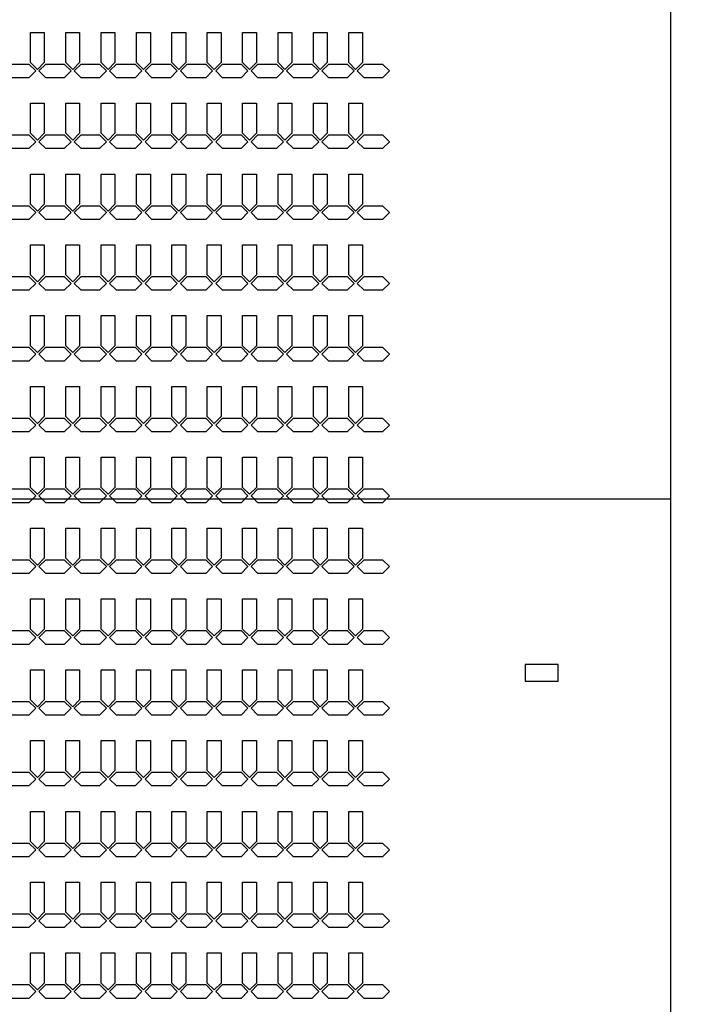
# Model space of a CAD drawing. Units: inches. Extents: x 248 to 257848, y -133774 to 133826.
# Drawn here: x 76736 to 82851, y 32335 to 41275 of the extents above; entities that cross this region are included whole.
import ezdxf

# ---------------------------------------------------------------- set-up
doc = ezdxf.new("R2010")
doc.units = ezdxf.units.IN
doc.header["$MEASUREMENT"] = 0
doc.layers.add('1 - Negative', color=150, linetype='Continuous')
doc.layers.add('Aligner View', color=102, linetype='Continuous')

msp = doc.modelspace()

# ---------------------------------------------------------------- linework, layer by layer
at = {"layer": '1 - Negative'}
for points in [[(76834.2, 41160.1), (76959.2, 41160.1), (76959.2, 40886.8), (76896.7, 40824.3), (76834.2, 40886.8), (76834.2, 41160.1)], [(77155.2, 41160.1), (77280.2, 41160.1), (77280.2, 40886.8), (77217.7, 40824.3), (77155.2, 40886.8), (77155.2, 41160.1)], [(77476.2, 41160.1), (77601.2, 41160.1), (77601.2, 40886.8), (77538.7, 40824.3), (77476.2, 40886.8), (77476.2, 41160.1)], [(77797.2, 41160.1), (77922.2, 41160.1), (77922.2, 40886.8), (77859.7, 40824.3), (77797.2, 40886.8), (77797.2, 41160.1)], [(78118.2, 41160.1), (78243.2, 41160.1), (78243.2, 40886.8), (78180.7, 40824.3), (78118.2, 40886.8), (78118.2, 41160.1)], [(78439.2, 41160.1), (78564.2, 41160.1), (78564.2, 40886.8), (78501.7, 40824.3), (78439.2, 40886.8), (78439.2, 41160.1)], [(78760.2, 41160.1), (78885.2, 41160.1), (78885.2, 40886.8), (78822.7, 40824.3), (78760.2, 40886.8), (78760.2, 41160.1)], [(79081.2, 41160.1), (79206.2, 41160.1), (79206.2, 40886.8), (79143.7, 40824.3), (79081.2, 40886.8), (79081.2, 41160.1)], [(79402.2, 41160.1), (79527.2, 41160.1), (79527.2, 40886.8), (79464.7, 40824.3), (79402.2, 40886.8), (79402.2, 41160.1)], [(79723.2, 41160.1), (79848.2, 41160.1), (79848.2, 40886.8), (79785.7, 40824.3), (79723.2, 40886.8), (79723.2, 41160.1)], [(76589.9, 40810.1), (76652.4, 40872.6), (76820.1, 40872.6), (76882.6, 40810.1), (76820.1, 40747.6), (76652.4, 40747.6), (76589.9, 40810.1)], [(76910.9, 40810.1), (76973.4, 40872.6), (77141.1, 40872.6), (77203.6, 40810.1), (77141.1, 40747.6), (76973.4, 40747.6), (76910.9, 40810.1)], [(77231.9, 40810.1), (77294.4, 40872.6), (77462.1, 40872.6), (77524.6, 40810.1), (77462.1, 40747.6), (77294.4, 40747.6), (77231.9, 40810.1)], [(77552.9, 40810.1), (77615.4, 40872.6), (77783.1, 40872.6), (77845.6, 40810.1), (77783.1, 40747.6), (77615.4, 40747.6), (77552.9, 40810.1)], [(77873.9, 40810.1), (77936.4, 40872.6), (78104.1, 40872.6), (78166.6, 40810.1), (78104.1, 40747.6), (77936.4, 40747.6), (77873.9, 40810.1)], [(78194.9, 40810.1), (78257.4, 40872.6), (78425.1, 40872.6), (78487.6, 40810.1), (78425.1, 40747.6), (78257.4, 40747.6), (78194.9, 40810.1)], [(78515.9, 40810.1), (78578.4, 40872.6), (78746.1, 40872.6), (78808.6, 40810.1), (78746.1, 40747.6), (78578.4, 40747.6), (78515.9, 40810.1)], [(78836.9, 40810.1), (78899.4, 40872.6), (79067.1, 40872.6), (79129.6, 40810.1), (79067.1, 40747.6), (78899.4, 40747.6), (78836.9, 40810.1)], [(79157.9, 40810.1), (79220.4, 40872.6), (79388.1, 40872.6), (79450.6, 40810.1), (79388.1, 40747.6), (79220.4, 40747.6), (79157.9, 40810.1)], [(79478.9, 40810.1), (79541.4, 40872.6), (79709.1, 40872.6), (79771.6, 40810.1), (79709.1, 40747.6), (79541.4, 40747.6), (79478.9, 40810.1)], [(79799.9, 40810.1), (79862.4, 40872.6), (80030.1, 40872.6), (80092.6, 40810.1), (80030.1, 40747.6), (79862.4, 40747.6), (79799.9, 40810.1)], [(76834.2, 40517.1), (76959.2, 40517.1), (76959.2, 40243.8), (76896.7, 40181.3), (76834.2, 40243.8), (76834.2, 40517.1)], [(77155.2, 40517.1), (77280.2, 40517.1), (77280.2, 40243.8), (77217.7, 40181.3), (77155.2, 40243.8), (77155.2, 40517.1)], [(77476.2, 40517.1), (77601.2, 40517.1), (77601.2, 40243.8), (77538.7, 40181.3), (77476.2, 40243.8), (77476.2, 40517.1)], [(77797.2, 40517.1), (77922.2, 40517.1), (77922.2, 40243.8), (77859.7, 40181.3), (77797.2, 40243.8), (77797.2, 40517.1)], [(78118.2, 40517.1), (78243.2, 40517.1), (78243.2, 40243.8), (78180.7, 40181.3), (78118.2, 40243.8), (78118.2, 40517.1)], [(78439.2, 40517.1), (78564.2, 40517.1), (78564.2, 40243.8), (78501.7, 40181.3), (78439.2, 40243.8), (78439.2, 40517.1)], [(78760.2, 40517.1), (78885.2, 40517.1), (78885.2, 40243.8), (78822.7, 40181.3), (78760.2, 40243.8), (78760.2, 40517.1)], [(79081.2, 40517.1), (79206.2, 40517.1), (79206.2, 40243.8), (79143.7, 40181.3), (79081.2, 40243.8), (79081.2, 40517.1)], [(79402.2, 40517.1), (79527.2, 40517.1), (79527.2, 40243.8), (79464.7, 40181.3), (79402.2, 40243.8), (79402.2, 40517.1)], [(79723.2, 40517.1), (79848.2, 40517.1), (79848.2, 40243.8), (79785.7, 40181.3), (79723.2, 40243.8), (79723.2, 40517.1)], [(76589.9, 40167.1), (76652.4, 40229.6), (76820.1, 40229.6), (76882.6, 40167.1), (76820.1, 40104.6), (76652.4, 40104.6), (76589.9, 40167.1)], [(76910.9, 40167.1), (76973.4, 40229.6), (77141.1, 40229.6), (77203.6, 40167.1), (77141.1, 40104.6), (76973.4, 40104.6), (76910.9, 40167.1)], [(77231.9, 40167.1), (77294.4, 40229.6), (77462.1, 40229.6), (77524.6, 40167.1), (77462.1, 40104.6), (77294.4, 40104.6), (77231.9, 40167.1)], [(77552.9, 40167.1), (77615.4, 40229.6), (77783.1, 40229.6), (77845.6, 40167.1), (77783.1, 40104.6), (77615.4, 40104.6), (77552.9, 40167.1)], [(77873.9, 40167.1), (77936.4, 40229.6), (78104.1, 40229.6), (78166.6, 40167.1), (78104.1, 40104.6), (77936.4, 40104.6), (77873.9, 40167.1)], [(78194.9, 40167.1), (78257.4, 40229.6), (78425.1, 40229.6), (78487.6, 40167.1), (78425.1, 40104.6), (78257.4, 40104.6), (78194.9, 40167.1)], [(78515.9, 40167.1), (78578.4, 40229.6), (78746.1, 40229.6), (78808.6, 40167.1), (78746.1, 40104.6), (78578.4, 40104.6), (78515.9, 40167.1)], [(78836.9, 40167.1), (78899.4, 40229.6), (79067.1, 40229.6), (79129.6, 40167.1), (79067.1, 40104.6), (78899.4, 40104.6), (78836.9, 40167.1)], [(79157.9, 40167.1), (79220.4, 40229.6), (79388.1, 40229.6), (79450.6, 40167.1), (79388.1, 40104.6), (79220.4, 40104.6), (79157.9, 40167.1)], [(79478.9, 40167.1), (79541.4, 40229.6), (79709.1, 40229.6), (79771.6, 40167.1), (79709.1, 40104.6), (79541.4, 40104.6), (79478.9, 40167.1)], [(79799.9, 40167.1), (79862.4, 40229.6), (80030.1, 40229.6), (80092.6, 40167.1), (80030.1, 40104.6), (79862.4, 40104.6), (79799.9, 40167.1)], [(76834.2, 39874.1), (76959.2, 39874.1), (76959.2, 39600.8), (76896.7, 39538.3), (76834.2, 39600.8), (76834.2, 39874.1)], [(77155.2, 39874.1), (77280.2, 39874.1), (77280.2, 39600.8), (77217.7, 39538.3), (77155.2, 39600.8), (77155.2, 39874.1)], [(77476.2, 39874.1), (77601.2, 39874.1), (77601.2, 39600.8), (77538.7, 39538.3), (77476.2, 39600.8), (77476.2, 39874.1)], [(77797.2, 39874.1), (77922.2, 39874.1), (77922.2, 39600.8), (77859.7, 39538.3), (77797.2, 39600.8), (77797.2, 39874.1)], [(78118.2, 39874.1), (78243.2, 39874.1), (78243.2, 39600.8), (78180.7, 39538.3), (78118.2, 39600.8), (78118.2, 39874.1)], [(78439.2, 39874.1), (78564.2, 39874.1), (78564.2, 39600.8), (78501.7, 39538.3), (78439.2, 39600.8), (78439.2, 39874.1)], [(78760.2, 39874.1), (78885.2, 39874.1), (78885.2, 39600.8), (78822.7, 39538.3), (78760.2, 39600.8), (78760.2, 39874.1)], [(79081.2, 39874.1), (79206.2, 39874.1), (79206.2, 39600.8), (79143.7, 39538.3), (79081.2, 39600.8), (79081.2, 39874.1)], [(79402.2, 39874.1), (79527.2, 39874.1), (79527.2, 39600.8), (79464.7, 39538.3), (79402.2, 39600.8), (79402.2, 39874.1)], [(79723.2, 39874.1), (79848.2, 39874.1), (79848.2, 39600.8), (79785.7, 39538.3), (79723.2, 39600.8), (79723.2, 39874.1)], [(76589.9, 39524.1), (76652.4, 39586.6), (76820.1, 39586.6), (76882.6, 39524.1), (76820.1, 39461.6), (76652.4, 39461.6), (76589.9, 39524.1)], [(76910.9, 39524.1), (76973.4, 39586.6), (77141.1, 39586.6), (77203.6, 39524.1), (77141.1, 39461.6), (76973.4, 39461.6), (76910.9, 39524.1)], [(77231.9, 39524.1), (77294.4, 39586.6), (77462.1, 39586.6), (77524.6, 39524.1), (77462.1, 39461.6), (77294.4, 39461.6), (77231.9, 39524.1)], [(77552.9, 39524.1), (77615.4, 39586.6), (77783.1, 39586.6), (77845.6, 39524.1), (77783.1, 39461.6), (77615.4, 39461.6), (77552.9, 39524.1)], [(77873.9, 39524.1), (77936.4, 39586.6), (78104.1, 39586.6), (78166.6, 39524.1), (78104.1, 39461.6), (77936.4, 39461.6), (77873.9, 39524.1)], [(78194.9, 39524.1), (78257.4, 39586.6), (78425.1, 39586.6), (78487.6, 39524.1), (78425.1, 39461.6), (78257.4, 39461.6), (78194.9, 39524.1)], [(78515.9, 39524.1), (78578.4, 39586.6), (78746.1, 39586.6), (78808.6, 39524.1), (78746.1, 39461.6), (78578.4, 39461.6), (78515.9, 39524.1)], [(78836.9, 39524.1), (78899.4, 39586.6), (79067.1, 39586.6), (79129.6, 39524.1), (79067.1, 39461.6), (78899.4, 39461.6), (78836.9, 39524.1)], [(79157.9, 39524.1), (79220.4, 39586.6), (79388.1, 39586.6), (79450.6, 39524.1), (79388.1, 39461.6), (79220.4, 39461.6), (79157.9, 39524.1)], [(79478.9, 39524.1), (79541.4, 39586.6), (79709.1, 39586.6), (79771.6, 39524.1), (79709.1, 39461.6), (79541.4, 39461.6), (79478.9, 39524.1)], [(79799.9, 39524.1), (79862.4, 39586.6), (80030.1, 39586.6), (80092.6, 39524.1), (80030.1, 39461.6), (79862.4, 39461.6), (79799.9, 39524.1)], [(76834.2, 39231.1), (76959.2, 39231.1), (76959.2, 38957.8), (76896.7, 38895.3), (76834.2, 38957.8), (76834.2, 39231.1)], [(77155.2, 39231.1), (77280.2, 39231.1), (77280.2, 38957.8), (77217.7, 38895.3), (77155.2, 38957.8), (77155.2, 39231.1)], [(77476.2, 39231.1), (77601.2, 39231.1), (77601.2, 38957.8), (77538.7, 38895.3), (77476.2, 38957.8), (77476.2, 39231.1)], [(77797.2, 39231.1), (77922.2, 39231.1), (77922.2, 38957.8), (77859.7, 38895.3), (77797.2, 38957.8), (77797.2, 39231.1)], [(78118.2, 39231.1), (78243.2, 39231.1), (78243.2, 38957.8), (78180.7, 38895.3), (78118.2, 38957.8), (78118.2, 39231.1)], [(78439.2, 39231.1), (78564.2, 39231.1), (78564.2, 38957.8), (78501.7, 38895.3), (78439.2, 38957.8), (78439.2, 39231.1)], [(78760.2, 39231.1), (78885.2, 39231.1), (78885.2, 38957.8), (78822.7, 38895.3), (78760.2, 38957.8), (78760.2, 39231.1)], [(79081.2, 39231.1), (79206.2, 39231.1), (79206.2, 38957.8), (79143.7, 38895.3), (79081.2, 38957.8), (79081.2, 39231.1)], [(79402.2, 39231.1), (79527.2, 39231.1), (79527.2, 38957.8), (79464.7, 38895.3), (79402.2, 38957.8), (79402.2, 39231.1)], [(79723.2, 39231.1), (79848.2, 39231.1), (79848.2, 38957.8), (79785.7, 38895.3), (79723.2, 38957.8), (79723.2, 39231.1)], [(76589.9, 38881.1), (76652.4, 38943.6), (76820.1, 38943.6), (76882.6, 38881.1), (76820.1, 38818.6), (76652.4, 38818.6), (76589.9, 38881.1)], [(76910.9, 38881.1), (76973.4, 38943.6), (77141.1, 38943.6), (77203.6, 38881.1), (77141.1, 38818.6), (76973.4, 38818.6), (76910.9, 38881.1)], [(77231.9, 38881.1), (77294.4, 38943.6), (77462.1, 38943.6), (77524.6, 38881.1), (77462.1, 38818.6), (77294.4, 38818.6), (77231.9, 38881.1)], [(77552.9, 38881.1), (77615.4, 38943.6), (77783.1, 38943.6), (77845.6, 38881.1), (77783.1, 38818.6), (77615.4, 38818.6), (77552.9, 38881.1)], [(77873.9, 38881.1), (77936.4, 38943.6), (78104.1, 38943.6), (78166.6, 38881.1), (78104.1, 38818.6), (77936.4, 38818.6), (77873.9, 38881.1)], [(78194.9, 38881.1), (78257.4, 38943.6), (78425.1, 38943.6), (78487.6, 38881.1), (78425.1, 38818.6), (78257.4, 38818.6), (78194.9, 38881.1)], [(78515.9, 38881.1), (78578.4, 38943.6), (78746.1, 38943.6), (78808.6, 38881.1), (78746.1, 38818.6), (78578.4, 38818.6), (78515.9, 38881.1)], [(78836.9, 38881.1), (78899.4, 38943.6), (79067.1, 38943.6), (79129.6, 38881.1), (79067.1, 38818.6), (78899.4, 38818.6), (78836.9, 38881.1)], [(79157.9, 38881.1), (79220.4, 38943.6), (79388.1, 38943.6), (79450.6, 38881.1), (79388.1, 38818.6), (79220.4, 38818.6), (79157.9, 38881.1)], [(79478.9, 38881.1), (79541.4, 38943.6), (79709.1, 38943.6), (79771.6, 38881.1), (79709.1, 38818.6), (79541.4, 38818.6), (79478.9, 38881.1)], [(79799.9, 38881.1), (79862.4, 38943.6), (80030.1, 38943.6), (80092.6, 38881.1), (80030.1, 38818.6), (79862.4, 38818.6), (79799.9, 38881.1)], [(76834.2, 38588.1), (76959.2, 38588.1), (76959.2, 38314.8), (76896.7, 38252.3), (76834.2, 38314.8), (76834.2, 38588.1)], [(77155.2, 38588.1), (77280.2, 38588.1), (77280.2, 38314.8), (77217.7, 38252.3), (77155.2, 38314.8), (77155.2, 38588.1)], [(77476.2, 38588.1), (77601.2, 38588.1), (77601.2, 38314.8), (77538.7, 38252.3), (77476.2, 38314.8), (77476.2, 38588.1)], [(77797.2, 38588.1), (77922.2, 38588.1), (77922.2, 38314.8), (77859.7, 38252.3), (77797.2, 38314.8), (77797.2, 38588.1)], [(78118.2, 38588.1), (78243.2, 38588.1), (78243.2, 38314.8), (78180.7, 38252.3), (78118.2, 38314.8), (78118.2, 38588.1)], [(78439.2, 38588.1), (78564.2, 38588.1), (78564.2, 38314.8), (78501.7, 38252.3), (78439.2, 38314.8), (78439.2, 38588.1)], [(78760.2, 38588.1), (78885.2, 38588.1), (78885.2, 38314.8), (78822.7, 38252.3), (78760.2, 38314.8), (78760.2, 38588.1)], [(79081.2, 38588.1), (79206.2, 38588.1), (79206.2, 38314.8), (79143.7, 38252.3), (79081.2, 38314.8), (79081.2, 38588.1)], [(79402.2, 38588.1), (79527.2, 38588.1), (79527.2, 38314.8), (79464.7, 38252.3), (79402.2, 38314.8), (79402.2, 38588.1)], [(79723.2, 38588.1), (79848.2, 38588.1), (79848.2, 38314.8), (79785.7, 38252.3), (79723.2, 38314.8), (79723.2, 38588.1)], [(76589.9, 38238.1), (76652.4, 38300.6), (76820.1, 38300.6), (76882.6, 38238.1), (76820.1, 38175.6), (76652.4, 38175.6), (76589.9, 38238.1)], [(76910.9, 38238.1), (76973.4, 38300.6), (77141.1, 38300.6), (77203.6, 38238.1), (77141.1, 38175.6), (76973.4, 38175.6), (76910.9, 38238.1)], [(77231.9, 38238.1), (77294.4, 38300.6), (77462.1, 38300.6), (77524.6, 38238.1), (77462.1, 38175.6), (77294.4, 38175.6), (77231.9, 38238.1)], [(77552.9, 38238.1), (77615.4, 38300.6), (77783.1, 38300.6), (77845.6, 38238.1), (77783.1, 38175.6), (77615.4, 38175.6), (77552.9, 38238.1)], [(77873.9, 38238.1), (77936.4, 38300.6), (78104.1, 38300.6), (78166.6, 38238.1), (78104.1, 38175.6), (77936.4, 38175.6), (77873.9, 38238.1)], [(78194.9, 38238.1), (78257.4, 38300.6), (78425.1, 38300.6), (78487.6, 38238.1), (78425.1, 38175.6), (78257.4, 38175.6), (78194.9, 38238.1)], [(78515.9, 38238.1), (78578.4, 38300.6), (78746.1, 38300.6), (78808.6, 38238.1), (78746.1, 38175.6), (78578.4, 38175.6), (78515.9, 38238.1)], [(78836.9, 38238.1), (78899.4, 38300.6), (79067.1, 38300.6), (79129.6, 38238.1), (79067.1, 38175.6), (78899.4, 38175.6), (78836.9, 38238.1)], [(79157.9, 38238.1), (79220.4, 38300.6), (79388.1, 38300.6), (79450.6, 38238.1), (79388.1, 38175.6), (79220.4, 38175.6), (79157.9, 38238.1)], [(79478.9, 38238.1), (79541.4, 38300.6), (79709.1, 38300.6), (79771.6, 38238.1), (79709.1, 38175.6), (79541.4, 38175.6), (79478.9, 38238.1)], [(79799.9, 38238.1), (79862.4, 38300.6), (80030.1, 38300.6), (80092.6, 38238.1), (80030.1, 38175.6), (79862.4, 38175.6), (79799.9, 38238.1)], [(76834.2, 37945.1), (76959.2, 37945.1), (76959.2, 37671.8), (76896.7, 37609.3), (76834.2, 37671.8), (76834.2, 37945.1)], [(77155.2, 37945.1), (77280.2, 37945.1), (77280.2, 37671.8), (77217.7, 37609.3), (77155.2, 37671.8), (77155.2, 37945.1)], [(77476.2, 37945.1), (77601.2, 37945.1), (77601.2, 37671.8), (77538.7, 37609.3), (77476.2, 37671.8), (77476.2, 37945.1)], [(77797.2, 37945.1), (77922.2, 37945.1), (77922.2, 37671.8), (77859.7, 37609.3), (77797.2, 37671.8), (77797.2, 37945.1)], [(78118.2, 37945.1), (78243.2, 37945.1), (78243.2, 37671.8), (78180.7, 37609.3), (78118.2, 37671.8), (78118.2, 37945.1)], [(78439.2, 37945.1), (78564.2, 37945.1), (78564.2, 37671.8), (78501.7, 37609.3), (78439.2, 37671.8), (78439.2, 37945.1)], [(78760.2, 37945.1), (78885.2, 37945.1), (78885.2, 37671.8), (78822.7, 37609.3), (78760.2, 37671.8), (78760.2, 37945.1)], [(79081.2, 37945.1), (79206.2, 37945.1), (79206.2, 37671.8), (79143.7, 37609.3), (79081.2, 37671.8), (79081.2, 37945.1)], [(79402.2, 37945.1), (79527.2, 37945.1), (79527.2, 37671.8), (79464.7, 37609.3), (79402.2, 37671.8), (79402.2, 37945.1)], [(79723.2, 37945.1), (79848.2, 37945.1), (79848.2, 37671.8), (79785.7, 37609.3), (79723.2, 37671.8), (79723.2, 37945.1)], [(76589.9, 37595.1), (76652.4, 37657.6), (76820.1, 37657.6), (76882.6, 37595.1), (76820.1, 37532.6), (76652.4, 37532.6), (76589.9, 37595.1)], [(76910.9, 37595.1), (76973.4, 37657.6), (77141.1, 37657.6), (77203.6, 37595.1), (77141.1, 37532.6), (76973.4, 37532.6), (76910.9, 37595.1)], [(77231.9, 37595.1), (77294.4, 37657.6), (77462.1, 37657.6), (77524.6, 37595.1), (77462.1, 37532.6), (77294.4, 37532.6), (77231.9, 37595.1)], [(77552.9, 37595.1), (77615.4, 37657.6), (77783.1, 37657.6), (77845.6, 37595.1), (77783.1, 37532.6), (77615.4, 37532.6), (77552.9, 37595.1)], [(77873.9, 37595.1), (77936.4, 37657.6), (78104.1, 37657.6), (78166.6, 37595.1), (78104.1, 37532.6), (77936.4, 37532.6), (77873.9, 37595.1)], [(78194.9, 37595.1), (78257.4, 37657.6), (78425.1, 37657.6), (78487.6, 37595.1), (78425.1, 37532.6), (78257.4, 37532.6), (78194.9, 37595.1)], [(78515.9, 37595.1), (78578.4, 37657.6), (78746.1, 37657.6), (78808.6, 37595.1), (78746.1, 37532.6), (78578.4, 37532.6), (78515.9, 37595.1)], [(78836.9, 37595.1), (78899.4, 37657.6), (79067.1, 37657.6), (79129.6, 37595.1), (79067.1, 37532.6), (78899.4, 37532.6), (78836.9, 37595.1)], [(79157.9, 37595.1), (79220.4, 37657.6), (79388.1, 37657.6), (79450.6, 37595.1), (79388.1, 37532.6), (79220.4, 37532.6), (79157.9, 37595.1)], [(79478.9, 37595.1), (79541.4, 37657.6), (79709.1, 37657.6), (79771.6, 37595.1), (79709.1, 37532.6), (79541.4, 37532.6), (79478.9, 37595.1)], [(79799.9, 37595.1), (79862.4, 37657.6), (80030.1, 37657.6), (80092.6, 37595.1), (80030.1, 37532.6), (79862.4, 37532.6), (79799.9, 37595.1)], [(76834.2, 37302.1), (76959.2, 37302.1), (76959.2, 37028.8), (76896.7, 36966.3), (76834.2, 37028.8), (76834.2, 37302.1)], [(77155.2, 37302.1), (77280.2, 37302.1), (77280.2, 37028.8), (77217.7, 36966.3), (77155.2, 37028.8), (77155.2, 37302.1)], [(77476.2, 37302.1), (77601.2, 37302.1), (77601.2, 37028.8), (77538.7, 36966.3), (77476.2, 37028.8), (77476.2, 37302.1)], [(77797.2, 37302.1), (77922.2, 37302.1), (77922.2, 37028.8), (77859.7, 36966.3), (77797.2, 37028.8), (77797.2, 37302.1)], [(78118.2, 37302.1), (78243.2, 37302.1), (78243.2, 37028.8), (78180.7, 36966.3), (78118.2, 37028.8), (78118.2, 37302.1)], [(78439.2, 37302.1), (78564.2, 37302.1), (78564.2, 37028.8), (78501.7, 36966.3), (78439.2, 37028.8), (78439.2, 37302.1)], [(78760.2, 37302.1), (78885.2, 37302.1), (78885.2, 37028.8), (78822.7, 36966.3), (78760.2, 37028.8), (78760.2, 37302.1)], [(79081.2, 37302.1), (79206.2, 37302.1), (79206.2, 37028.8), (79143.7, 36966.3), (79081.2, 37028.8), (79081.2, 37302.1)], [(79402.2, 37302.1), (79527.2, 37302.1), (79527.2, 37028.8), (79464.7, 36966.3), (79402.2, 37028.8), (79402.2, 37302.1)], [(79723.2, 37302.1), (79848.2, 37302.1), (79848.2, 37028.8), (79785.7, 36966.3), (79723.2, 37028.8), (79723.2, 37302.1)], [(76589.9, 36952.1), (76652.4, 37014.6), (76820.1, 37014.6), (76882.6, 36952.1), (76820.1, 36889.6), (76652.4, 36889.6), (76589.9, 36952.1)], [(76910.9, 36952.1), (76973.4, 37014.6), (77141.1, 37014.6), (77203.6, 36952.1), (77141.1, 36889.6), (76973.4, 36889.6), (76910.9, 36952.1)], [(77231.9, 36952.1), (77294.4, 37014.6), (77462.1, 37014.6), (77524.6, 36952.1), (77462.1, 36889.6), (77294.4, 36889.6), (77231.9, 36952.1)], [(77552.9, 36952.1), (77615.4, 37014.6), (77783.1, 37014.6), (77845.6, 36952.1), (77783.1, 36889.6), (77615.4, 36889.6), (77552.9, 36952.1)], [(77873.9, 36952.1), (77936.4, 37014.6), (78104.1, 37014.6), (78166.6, 36952.1), (78104.1, 36889.6), (77936.4, 36889.6), (77873.9, 36952.1)], [(78194.9, 36952.1), (78257.4, 37014.6), (78425.1, 37014.6), (78487.6, 36952.1), (78425.1, 36889.6), (78257.4, 36889.6), (78194.9, 36952.1)], [(78515.9, 36952.1), (78578.4, 37014.6), (78746.1, 37014.6), (78808.6, 36952.1), (78746.1, 36889.6), (78578.4, 36889.6), (78515.9, 36952.1)], [(78836.9, 36952.1), (78899.4, 37014.6), (79067.1, 37014.6), (79129.6, 36952.1), (79067.1, 36889.6), (78899.4, 36889.6), (78836.9, 36952.1)], [(79157.9, 36952.1), (79220.4, 37014.6), (79388.1, 37014.6), (79450.6, 36952.1), (79388.1, 36889.6), (79220.4, 36889.6), (79157.9, 36952.1)], [(79478.9, 36952.1), (79541.4, 37014.6), (79709.1, 37014.6), (79771.6, 36952.1), (79709.1, 36889.6), (79541.4, 36889.6), (79478.9, 36952.1)], [(79799.9, 36952.1), (79862.4, 37014.6), (80030.1, 37014.6), (80092.6, 36952.1), (80030.1, 36889.6), (79862.4, 36889.6), (79799.9, 36952.1)], [(76834.2, 36659.1), (76959.2, 36659.1), (76959.2, 36385.8), (76896.7, 36323.3), (76834.2, 36385.8), (76834.2, 36659.1)], [(77155.2, 36659.1), (77280.2, 36659.1), (77280.2, 36385.8), (77217.7, 36323.3), (77155.2, 36385.8), (77155.2, 36659.1)], [(77476.2, 36659.1), (77601.2, 36659.1), (77601.2, 36385.8), (77538.7, 36323.3), (77476.2, 36385.8), (77476.2, 36659.1)], [(77797.2, 36659.1), (77922.2, 36659.1), (77922.2, 36385.8), (77859.7, 36323.3), (77797.2, 36385.8), (77797.2, 36659.1)], [(78118.2, 36659.1), (78243.2, 36659.1), (78243.2, 36385.8), (78180.7, 36323.3), (78118.2, 36385.8), (78118.2, 36659.1)], [(78439.2, 36659.1), (78564.2, 36659.1), (78564.2, 36385.8), (78501.7, 36323.3), (78439.2, 36385.8), (78439.2, 36659.1)], [(78760.2, 36659.1), (78885.2, 36659.1), (78885.2, 36385.8), (78822.7, 36323.3), (78760.2, 36385.8), (78760.2, 36659.1)], [(79081.2, 36659.1), (79206.2, 36659.1), (79206.2, 36385.8), (79143.7, 36323.3), (79081.2, 36385.8), (79081.2, 36659.1)], [(79402.2, 36659.1), (79527.2, 36659.1), (79527.2, 36385.8), (79464.7, 36323.3), (79402.2, 36385.8), (79402.2, 36659.1)], [(79723.2, 36659.1), (79848.2, 36659.1), (79848.2, 36385.8), (79785.7, 36323.3), (79723.2, 36385.8), (79723.2, 36659.1)], [(76589.9, 36309.1), (76652.4, 36371.6), (76820.1, 36371.6), (76882.6, 36309.1), (76820.1, 36246.6), (76652.4, 36246.6), (76589.9, 36309.1)], [(76910.9, 36309.1), (76973.4, 36371.6), (77141.1, 36371.6), (77203.6, 36309.1), (77141.1, 36246.6), (76973.4, 36246.6), (76910.9, 36309.1)], [(77231.9, 36309.1), (77294.4, 36371.6), (77462.1, 36371.6), (77524.6, 36309.1), (77462.1, 36246.6), (77294.4, 36246.6), (77231.9, 36309.1)], [(77552.9, 36309.1), (77615.4, 36371.6), (77783.1, 36371.6), (77845.6, 36309.1), (77783.1, 36246.6), (77615.4, 36246.6), (77552.9, 36309.1)], [(77873.9, 36309.1), (77936.4, 36371.6), (78104.1, 36371.6), (78166.6, 36309.1), (78104.1, 36246.6), (77936.4, 36246.6), (77873.9, 36309.1)], [(78194.9, 36309.1), (78257.4, 36371.6), (78425.1, 36371.6), (78487.6, 36309.1), (78425.1, 36246.6), (78257.4, 36246.6), (78194.9, 36309.1)], [(78515.9, 36309.1), (78578.4, 36371.6), (78746.1, 36371.6), (78808.6, 36309.1), (78746.1, 36246.6), (78578.4, 36246.6), (78515.9, 36309.1)], [(78836.9, 36309.1), (78899.4, 36371.6), (79067.1, 36371.6), (79129.6, 36309.1), (79067.1, 36246.6), (78899.4, 36246.6), (78836.9, 36309.1)], [(79157.9, 36309.1), (79220.4, 36371.6), (79388.1, 36371.6), (79450.6, 36309.1), (79388.1, 36246.6), (79220.4, 36246.6), (79157.9, 36309.1)], [(79478.9, 36309.1), (79541.4, 36371.6), (79709.1, 36371.6), (79771.6, 36309.1), (79709.1, 36246.6), (79541.4, 36246.6), (79478.9, 36309.1)], [(79799.9, 36309.1), (79862.4, 36371.6), (80030.1, 36371.6), (80092.6, 36309.1), (80030.1, 36246.6), (79862.4, 36246.6), (79799.9, 36309.1)], [(76834.2, 36016.1), (76959.2, 36016.1), (76959.2, 35742.8), (76896.7, 35680.3), (76834.2, 35742.8), (76834.2, 36016.1)], [(77155.2, 36016.1), (77280.2, 36016.1), (77280.2, 35742.8), (77217.7, 35680.3), (77155.2, 35742.8), (77155.2, 36016.1)], [(77476.2, 36016.1), (77601.2, 36016.1), (77601.2, 35742.8), (77538.7, 35680.3), (77476.2, 35742.8), (77476.2, 36016.1)], [(77797.2, 36016.1), (77922.2, 36016.1), (77922.2, 35742.8), (77859.7, 35680.3), (77797.2, 35742.8), (77797.2, 36016.1)], [(78118.2, 36016.1), (78243.2, 36016.1), (78243.2, 35742.8), (78180.7, 35680.3), (78118.2, 35742.8), (78118.2, 36016.1)], [(78439.2, 36016.1), (78564.2, 36016.1), (78564.2, 35742.8), (78501.7, 35680.3), (78439.2, 35742.8), (78439.2, 36016.1)], [(78760.2, 36016.1), (78885.2, 36016.1), (78885.2, 35742.8), (78822.7, 35680.3), (78760.2, 35742.8), (78760.2, 36016.1)], [(79081.2, 36016.1), (79206.2, 36016.1), (79206.2, 35742.8), (79143.7, 35680.3), (79081.2, 35742.8), (79081.2, 36016.1)], [(79402.2, 36016.1), (79527.2, 36016.1), (79527.2, 35742.8), (79464.7, 35680.3), (79402.2, 35742.8), (79402.2, 36016.1)], [(79723.2, 36016.1), (79848.2, 36016.1), (79848.2, 35742.8), (79785.7, 35680.3), (79723.2, 35742.8), (79723.2, 36016.1)], [(76589.9, 35666.1), (76652.4, 35728.6), (76820.1, 35728.6), (76882.6, 35666.1), (76820.1, 35603.6), (76652.4, 35603.6), (76589.9, 35666.1)], [(76910.9, 35666.1), (76973.4, 35728.6), (77141.1, 35728.6), (77203.6, 35666.1), (77141.1, 35603.6), (76973.4, 35603.6), (76910.9, 35666.1)], [(77231.9, 35666.1), (77294.4, 35728.6), (77462.1, 35728.6), (77524.6, 35666.1), (77462.1, 35603.6), (77294.4, 35603.6), (77231.9, 35666.1)], [(77552.9, 35666.1), (77615.4, 35728.6), (77783.1, 35728.6), (77845.6, 35666.1), (77783.1, 35603.6), (77615.4, 35603.6), (77552.9, 35666.1)], [(77873.9, 35666.1), (77936.4, 35728.6), (78104.1, 35728.6), (78166.6, 35666.1), (78104.1, 35603.6), (77936.4, 35603.6), (77873.9, 35666.1)], [(78194.9, 35666.1), (78257.4, 35728.6), (78425.1, 35728.6), (78487.6, 35666.1), (78425.1, 35603.6), (78257.4, 35603.6), (78194.9, 35666.1)], [(78515.9, 35666.1), (78578.4, 35728.6), (78746.1, 35728.6), (78808.6, 35666.1), (78746.1, 35603.6), (78578.4, 35603.6), (78515.9, 35666.1)], [(78836.9, 35666.1), (78899.4, 35728.6), (79067.1, 35728.6), (79129.6, 35666.1), (79067.1, 35603.6), (78899.4, 35603.6), (78836.9, 35666.1)], [(79157.9, 35666.1), (79220.4, 35728.6), (79388.1, 35728.6), (79450.6, 35666.1), (79388.1, 35603.6), (79220.4, 35603.6), (79157.9, 35666.1)], [(79478.9, 35666.1), (79541.4, 35728.6), (79709.1, 35728.6), (79771.6, 35666.1), (79709.1, 35603.6), (79541.4, 35603.6), (79478.9, 35666.1)], [(79799.9, 35666.1), (79862.4, 35728.6), (80030.1, 35728.6), (80092.6, 35666.1), (80030.1, 35603.6), (79862.4, 35603.6), (79799.9, 35666.1)], [(81623.2, 35419.6), (81323.2, 35419.6), (81323.2, 35269.6), (81623.2, 35269.6)], [(76834.2, 35373.1), (76959.2, 35373.1), (76959.2, 35099.8), (76896.7, 35037.3), (76834.2, 35099.8), (76834.2, 35373.1)], [(77155.2, 35373.1), (77280.2, 35373.1), (77280.2, 35099.8), (77217.7, 35037.3), (77155.2, 35099.8), (77155.2, 35373.1)], [(77476.2, 35373.1), (77601.2, 35373.1), (77601.2, 35099.8), (77538.7, 35037.3), (77476.2, 35099.8), (77476.2, 35373.1)], [(77797.2, 35373.1), (77922.2, 35373.1), (77922.2, 35099.8), (77859.7, 35037.3), (77797.2, 35099.8), (77797.2, 35373.1)], [(78118.2, 35373.1), (78243.2, 35373.1), (78243.2, 35099.8), (78180.7, 35037.3), (78118.2, 35099.8), (78118.2, 35373.1)], [(78439.2, 35373.1), (78564.2, 35373.1), (78564.2, 35099.8), (78501.7, 35037.3), (78439.2, 35099.8), (78439.2, 35373.1)], [(78760.2, 35373.1), (78885.2, 35373.1), (78885.2, 35099.8), (78822.7, 35037.3), (78760.2, 35099.8), (78760.2, 35373.1)], [(79081.2, 35373.1), (79206.2, 35373.1), (79206.2, 35099.8), (79143.7, 35037.3), (79081.2, 35099.8), (79081.2, 35373.1)], [(79402.2, 35373.1), (79527.2, 35373.1), (79527.2, 35099.8), (79464.7, 35037.3), (79402.2, 35099.8), (79402.2, 35373.1)], [(79723.2, 35373.1), (79848.2, 35373.1), (79848.2, 35099.8), (79785.7, 35037.3), (79723.2, 35099.8), (79723.2, 35373.1)], [(76589.9, 35023.1), (76652.4, 35085.6), (76820.1, 35085.6), (76882.6, 35023.1), (76820.1, 34960.6), (76652.4, 34960.6), (76589.9, 35023.1)], [(76910.9, 35023.1), (76973.4, 35085.6), (77141.1, 35085.6), (77203.6, 35023.1), (77141.1, 34960.6), (76973.4, 34960.6), (76910.9, 35023.1)], [(77231.9, 35023.1), (77294.4, 35085.6), (77462.1, 35085.6), (77524.6, 35023.1), (77462.1, 34960.6), (77294.4, 34960.6), (77231.9, 35023.1)], [(77552.9, 35023.1), (77615.4, 35085.6), (77783.1, 35085.6), (77845.6, 35023.1), (77783.1, 34960.6), (77615.4, 34960.6), (77552.9, 35023.1)], [(77873.9, 35023.1), (77936.4, 35085.6), (78104.1, 35085.6), (78166.6, 35023.1), (78104.1, 34960.6), (77936.4, 34960.6), (77873.9, 35023.1)], [(78194.9, 35023.1), (78257.4, 35085.6), (78425.1, 35085.6), (78487.6, 35023.1), (78425.1, 34960.6), (78257.4, 34960.6), (78194.9, 35023.1)], [(78515.9, 35023.1), (78578.4, 35085.6), (78746.1, 35085.6), (78808.6, 35023.1), (78746.1, 34960.6), (78578.4, 34960.6), (78515.9, 35023.1)], [(78836.9, 35023.1), (78899.4, 35085.6), (79067.1, 35085.6), (79129.6, 35023.1), (79067.1, 34960.6), (78899.4, 34960.6), (78836.9, 35023.1)], [(79157.9, 35023.1), (79220.4, 35085.6), (79388.1, 35085.6), (79450.6, 35023.1), (79388.1, 34960.6), (79220.4, 34960.6), (79157.9, 35023.1)], [(79478.9, 35023.1), (79541.4, 35085.6), (79709.1, 35085.6), (79771.6, 35023.1), (79709.1, 34960.6), (79541.4, 34960.6), (79478.9, 35023.1)], [(79799.9, 35023.1), (79862.4, 35085.6), (80030.1, 35085.6), (80092.6, 35023.1), (80030.1, 34960.6), (79862.4, 34960.6), (79799.9, 35023.1)], [(76834.2, 34730.1), (76959.2, 34730.1), (76959.2, 34456.8), (76896.7, 34394.3), (76834.2, 34456.8), (76834.2, 34730.1)], [(77155.2, 34730.1), (77280.2, 34730.1), (77280.2, 34456.8), (77217.7, 34394.3), (77155.2, 34456.8), (77155.2, 34730.1)], [(77476.2, 34730.1), (77601.2, 34730.1), (77601.2, 34456.8), (77538.7, 34394.3), (77476.2, 34456.8), (77476.2, 34730.1)], [(77797.2, 34730.1), (77922.2, 34730.1), (77922.2, 34456.8), (77859.7, 34394.3), (77797.2, 34456.8), (77797.2, 34730.1)], [(78118.2, 34730.1), (78243.2, 34730.1), (78243.2, 34456.8), (78180.7, 34394.3), (78118.2, 34456.8), (78118.2, 34730.1)], [(78439.2, 34730.1), (78564.2, 34730.1), (78564.2, 34456.8), (78501.7, 34394.3), (78439.2, 34456.8), (78439.2, 34730.1)], [(78760.2, 34730.1), (78885.2, 34730.1), (78885.2, 34456.8), (78822.7, 34394.3), (78760.2, 34456.8), (78760.2, 34730.1)], [(79081.2, 34730.1), (79206.2, 34730.1), (79206.2, 34456.8), (79143.7, 34394.3), (79081.2, 34456.8), (79081.2, 34730.1)], [(79402.2, 34730.1), (79527.2, 34730.1), (79527.2, 34456.8), (79464.7, 34394.3), (79402.2, 34456.8), (79402.2, 34730.1)], [(79723.2, 34730.1), (79848.2, 34730.1), (79848.2, 34456.8), (79785.7, 34394.3), (79723.2, 34456.8), (79723.2, 34730.1)], [(76589.9, 34380.1), (76652.4, 34442.6), (76820.1, 34442.6), (76882.6, 34380.1), (76820.1, 34317.6), (76652.4, 34317.6), (76589.9, 34380.1)], [(76910.9, 34380.1), (76973.4, 34442.6), (77141.1, 34442.6), (77203.6, 34380.1), (77141.1, 34317.6), (76973.4, 34317.6), (76910.9, 34380.1)], [(77231.9, 34380.1), (77294.4, 34442.6), (77462.1, 34442.6), (77524.6, 34380.1), (77462.1, 34317.6), (77294.4, 34317.6), (77231.9, 34380.1)], [(77552.9, 34380.1), (77615.4, 34442.6), (77783.1, 34442.6), (77845.6, 34380.1), (77783.1, 34317.6), (77615.4, 34317.6), (77552.9, 34380.1)], [(77873.9, 34380.1), (77936.4, 34442.6), (78104.1, 34442.6), (78166.6, 34380.1), (78104.1, 34317.6), (77936.4, 34317.6), (77873.9, 34380.1)], [(78194.9, 34380.1), (78257.4, 34442.6), (78425.1, 34442.6), (78487.6, 34380.1), (78425.1, 34317.6), (78257.4, 34317.6), (78194.9, 34380.1)], [(78515.9, 34380.1), (78578.4, 34442.6), (78746.1, 34442.6), (78808.6, 34380.1), (78746.1, 34317.6), (78578.4, 34317.6), (78515.9, 34380.1)], [(78836.9, 34380.1), (78899.4, 34442.6), (79067.1, 34442.6), (79129.6, 34380.1), (79067.1, 34317.6), (78899.4, 34317.6), (78836.9, 34380.1)], [(79157.9, 34380.1), (79220.4, 34442.6), (79388.1, 34442.6), (79450.6, 34380.1), (79388.1, 34317.6), (79220.4, 34317.6), (79157.9, 34380.1)], [(79478.9, 34380.1), (79541.4, 34442.6), (79709.1, 34442.6), (79771.6, 34380.1), (79709.1, 34317.6), (79541.4, 34317.6), (79478.9, 34380.1)], [(79799.9, 34380.1), (79862.4, 34442.6), (80030.1, 34442.6), (80092.6, 34380.1), (80030.1, 34317.6), (79862.4, 34317.6), (79799.9, 34380.1)], [(76834.2, 34087.1), (76959.2, 34087.1), (76959.2, 33813.8), (76896.7, 33751.3), (76834.2, 33813.8), (76834.2, 34087.1)], [(77155.2, 34087.1), (77280.2, 34087.1), (77280.2, 33813.8), (77217.7, 33751.3), (77155.2, 33813.8), (77155.2, 34087.1)], [(77476.2, 34087.1), (77601.2, 34087.1), (77601.2, 33813.8), (77538.7, 33751.3), (77476.2, 33813.8), (77476.2, 34087.1)], [(77797.2, 34087.1), (77922.2, 34087.1), (77922.2, 33813.8), (77859.7, 33751.3), (77797.2, 33813.8), (77797.2, 34087.1)], [(78118.2, 34087.1), (78243.2, 34087.1), (78243.2, 33813.8), (78180.7, 33751.3), (78118.2, 33813.8), (78118.2, 34087.1)], [(78439.2, 34087.1), (78564.2, 34087.1), (78564.2, 33813.8), (78501.7, 33751.3), (78439.2, 33813.8), (78439.2, 34087.1)], [(78760.2, 34087.1), (78885.2, 34087.1), (78885.2, 33813.8), (78822.7, 33751.3), (78760.2, 33813.8), (78760.2, 34087.1)], [(79081.2, 34087.1), (79206.2, 34087.1), (79206.2, 33813.8), (79143.7, 33751.3), (79081.2, 33813.8), (79081.2, 34087.1)], [(79402.2, 34087.1), (79527.2, 34087.1), (79527.2, 33813.8), (79464.7, 33751.3), (79402.2, 33813.8), (79402.2, 34087.1)], [(79723.2, 34087.1), (79848.2, 34087.1), (79848.2, 33813.8), (79785.7, 33751.3), (79723.2, 33813.8), (79723.2, 34087.1)], [(76589.9, 33737.1), (76652.4, 33799.6), (76820.1, 33799.6), (76882.6, 33737.1), (76820.1, 33674.6), (76652.4, 33674.6), (76589.9, 33737.1)], [(76910.9, 33737.1), (76973.4, 33799.6), (77141.1, 33799.6), (77203.6, 33737.1), (77141.1, 33674.6), (76973.4, 33674.6), (76910.9, 33737.1)], [(77231.9, 33737.1), (77294.4, 33799.6), (77462.1, 33799.6), (77524.6, 33737.1), (77462.1, 33674.6), (77294.4, 33674.6), (77231.9, 33737.1)], [(77552.9, 33737.1), (77615.4, 33799.6), (77783.1, 33799.6), (77845.6, 33737.1), (77783.1, 33674.6), (77615.4, 33674.6), (77552.9, 33737.1)], [(77873.9, 33737.1), (77936.4, 33799.6), (78104.1, 33799.6), (78166.6, 33737.1), (78104.1, 33674.6), (77936.4, 33674.6), (77873.9, 33737.1)], [(78194.9, 33737.1), (78257.4, 33799.6), (78425.1, 33799.6), (78487.6, 33737.1), (78425.1, 33674.6), (78257.4, 33674.6), (78194.9, 33737.1)], [(78515.9, 33737.1), (78578.4, 33799.6), (78746.1, 33799.6), (78808.6, 33737.1), (78746.1, 33674.6), (78578.4, 33674.6), (78515.9, 33737.1)], [(78836.9, 33737.1), (78899.4, 33799.6), (79067.1, 33799.6), (79129.6, 33737.1), (79067.1, 33674.6), (78899.4, 33674.6), (78836.9, 33737.1)], [(79157.9, 33737.1), (79220.4, 33799.6), (79388.1, 33799.6), (79450.6, 33737.1), (79388.1, 33674.6), (79220.4, 33674.6), (79157.9, 33737.1)], [(79478.9, 33737.1), (79541.4, 33799.6), (79709.1, 33799.6), (79771.6, 33737.1), (79709.1, 33674.6), (79541.4, 33674.6), (79478.9, 33737.1)], [(79799.9, 33737.1), (79862.4, 33799.6), (80030.1, 33799.6), (80092.6, 33737.1), (80030.1, 33674.6), (79862.4, 33674.6), (79799.9, 33737.1)], [(76834.2, 33444.1), (76959.2, 33444.1), (76959.2, 33170.8), (76896.7, 33108.3), (76834.2, 33170.8), (76834.2, 33444.1)], [(77155.2, 33444.1), (77280.2, 33444.1), (77280.2, 33170.8), (77217.7, 33108.3), (77155.2, 33170.8), (77155.2, 33444.1)], [(77476.2, 33444.1), (77601.2, 33444.1), (77601.2, 33170.8), (77538.7, 33108.3), (77476.2, 33170.8), (77476.2, 33444.1)], [(77797.2, 33444.1), (77922.2, 33444.1), (77922.2, 33170.8), (77859.7, 33108.3), (77797.2, 33170.8), (77797.2, 33444.1)], [(78118.2, 33444.1), (78243.2, 33444.1), (78243.2, 33170.8), (78180.7, 33108.3), (78118.2, 33170.8), (78118.2, 33444.1)], [(78439.2, 33444.1), (78564.2, 33444.1), (78564.2, 33170.8), (78501.7, 33108.3), (78439.2, 33170.8), (78439.2, 33444.1)], [(78760.2, 33444.1), (78885.2, 33444.1), (78885.2, 33170.8), (78822.7, 33108.3), (78760.2, 33170.8), (78760.2, 33444.1)], [(79081.2, 33444.1), (79206.2, 33444.1), (79206.2, 33170.8), (79143.7, 33108.3), (79081.2, 33170.8), (79081.2, 33444.1)], [(79402.2, 33444.1), (79527.2, 33444.1), (79527.2, 33170.8), (79464.7, 33108.3), (79402.2, 33170.8), (79402.2, 33444.1)], [(79723.2, 33444.1), (79848.2, 33444.1), (79848.2, 33170.8), (79785.7, 33108.3), (79723.2, 33170.8), (79723.2, 33444.1)], [(76589.9, 33094.1), (76652.4, 33156.6), (76820.1, 33156.6), (76882.6, 33094.1), (76820.1, 33031.6), (76652.4, 33031.6), (76589.9, 33094.1)], [(76910.9, 33094.1), (76973.4, 33156.6), (77141.1, 33156.6), (77203.6, 33094.1), (77141.1, 33031.6), (76973.4, 33031.6), (76910.9, 33094.1)], [(77231.9, 33094.1), (77294.4, 33156.6), (77462.1, 33156.6), (77524.6, 33094.1), (77462.1, 33031.6), (77294.4, 33031.6), (77231.9, 33094.1)], [(77552.9, 33094.1), (77615.4, 33156.6), (77783.1, 33156.6), (77845.6, 33094.1), (77783.1, 33031.6), (77615.4, 33031.6), (77552.9, 33094.1)], [(77873.9, 33094.1), (77936.4, 33156.6), (78104.1, 33156.6), (78166.6, 33094.1), (78104.1, 33031.6), (77936.4, 33031.6), (77873.9, 33094.1)], [(78194.9, 33094.1), (78257.4, 33156.6), (78425.1, 33156.6), (78487.6, 33094.1), (78425.1, 33031.6), (78257.4, 33031.6), (78194.9, 33094.1)], [(78515.9, 33094.1), (78578.4, 33156.6), (78746.1, 33156.6), (78808.6, 33094.1), (78746.1, 33031.6), (78578.4, 33031.6), (78515.9, 33094.1)], [(78836.9, 33094.1), (78899.4, 33156.6), (79067.1, 33156.6), (79129.6, 33094.1), (79067.1, 33031.6), (78899.4, 33031.6), (78836.9, 33094.1)], [(79157.9, 33094.1), (79220.4, 33156.6), (79388.1, 33156.6), (79450.6, 33094.1), (79388.1, 33031.6), (79220.4, 33031.6), (79157.9, 33094.1)], [(79478.9, 33094.1), (79541.4, 33156.6), (79709.1, 33156.6), (79771.6, 33094.1), (79709.1, 33031.6), (79541.4, 33031.6), (79478.9, 33094.1)], [(79799.9, 33094.1), (79862.4, 33156.6), (80030.1, 33156.6), (80092.6, 33094.1), (80030.1, 33031.6), (79862.4, 33031.6), (79799.9, 33094.1)], [(76834.2, 32801.1), (76959.2, 32801.1), (76959.2, 32527.8), (76896.7, 32465.3), (76834.2, 32527.8), (76834.2, 32801.1)], [(77155.2, 32801.1), (77280.2, 32801.1), (77280.2, 32527.8), (77217.7, 32465.3), (77155.2, 32527.8), (77155.2, 32801.1)], [(77476.2, 32801.1), (77601.2, 32801.1), (77601.2, 32527.8), (77538.7, 32465.3), (77476.2, 32527.8), (77476.2, 32801.1)], [(77797.2, 32801.1), (77922.2, 32801.1), (77922.2, 32527.8), (77859.7, 32465.3), (77797.2, 32527.8), (77797.2, 32801.1)], [(78118.2, 32801.1), (78243.2, 32801.1), (78243.2, 32527.8), (78180.7, 32465.3), (78118.2, 32527.8), (78118.2, 32801.1)], [(78439.2, 32801.1), (78564.2, 32801.1), (78564.2, 32527.8), (78501.7, 32465.3), (78439.2, 32527.8), (78439.2, 32801.1)], [(78760.2, 32801.1), (78885.2, 32801.1), (78885.2, 32527.8), (78822.7, 32465.3), (78760.2, 32527.8), (78760.2, 32801.1)], [(79081.2, 32801.1), (79206.2, 32801.1), (79206.2, 32527.8), (79143.7, 32465.3), (79081.2, 32527.8), (79081.2, 32801.1)], [(79402.2, 32801.1), (79527.2, 32801.1), (79527.2, 32527.8), (79464.7, 32465.3), (79402.2, 32527.8), (79402.2, 32801.1)], [(79723.2, 32801.1), (79848.2, 32801.1), (79848.2, 32527.8), (79785.7, 32465.3), (79723.2, 32527.8), (79723.2, 32801.1)], [(76589.9, 32451.1), (76652.4, 32513.6), (76820.1, 32513.6), (76882.6, 32451.1), (76820.1, 32388.6), (76652.4, 32388.6), (76589.9, 32451.1)], [(76910.9, 32451.1), (76973.4, 32513.6), (77141.1, 32513.6), (77203.6, 32451.1), (77141.1, 32388.6), (76973.4, 32388.6), (76910.9, 32451.1)], [(77231.9, 32451.1), (77294.4, 32513.6), (77462.1, 32513.6), (77524.6, 32451.1), (77462.1, 32388.6), (77294.4, 32388.6), (77231.9, 32451.1)], [(77552.9, 32451.1), (77615.4, 32513.6), (77783.1, 32513.6), (77845.6, 32451.1), (77783.1, 32388.6), (77615.4, 32388.6), (77552.9, 32451.1)], [(77873.9, 32451.1), (77936.4, 32513.6), (78104.1, 32513.6), (78166.6, 32451.1), (78104.1, 32388.6), (77936.4, 32388.6), (77873.9, 32451.1)], [(78194.9, 32451.1), (78257.4, 32513.6), (78425.1, 32513.6), (78487.6, 32451.1), (78425.1, 32388.6), (78257.4, 32388.6), (78194.9, 32451.1)], [(78515.9, 32451.1), (78578.4, 32513.6), (78746.1, 32513.6), (78808.6, 32451.1), (78746.1, 32388.6), (78578.4, 32388.6), (78515.9, 32451.1)], [(78836.9, 32451.1), (78899.4, 32513.6), (79067.1, 32513.6), (79129.6, 32451.1), (79067.1, 32388.6), (78899.4, 32388.6), (78836.9, 32451.1)], [(79157.9, 32451.1), (79220.4, 32513.6), (79388.1, 32513.6), (79450.6, 32451.1), (79388.1, 32388.6), (79220.4, 32388.6), (79157.9, 32451.1)], [(79478.9, 32451.1), (79541.4, 32513.6), (79709.1, 32513.6), (79771.6, 32451.1), (79709.1, 32388.6), (79541.4, 32388.6), (79478.9, 32451.1)], [(79799.9, 32451.1), (79862.4, 32513.6), (80030.1, 32513.6), (80092.6, 32451.1), (80030.1, 32388.6), (79862.4, 32388.6), (79799.9, 32451.1)]]:
    msp.add_lwpolyline(points, close=True, dxfattribs=at)
for radius in [51765, 50800]:
    msp.add_circle((67147.5, 66925.6), radius, dxfattribs=at)
at = {"layer": 'Aligner View'}
for points in [[(82647.5, 36925.6), (82647.5, 111925.6), (51647.5, 111925.6), (51647.5, 36925.6)], [(82647.5, 21925.6), (82647.5, 96925.6), (51647.5, 96925.6), (51647.5, 21925.6)]]:
    msp.add_lwpolyline(points, close=True, dxfattribs=at)

doc.saveas('drawing.dxf')
